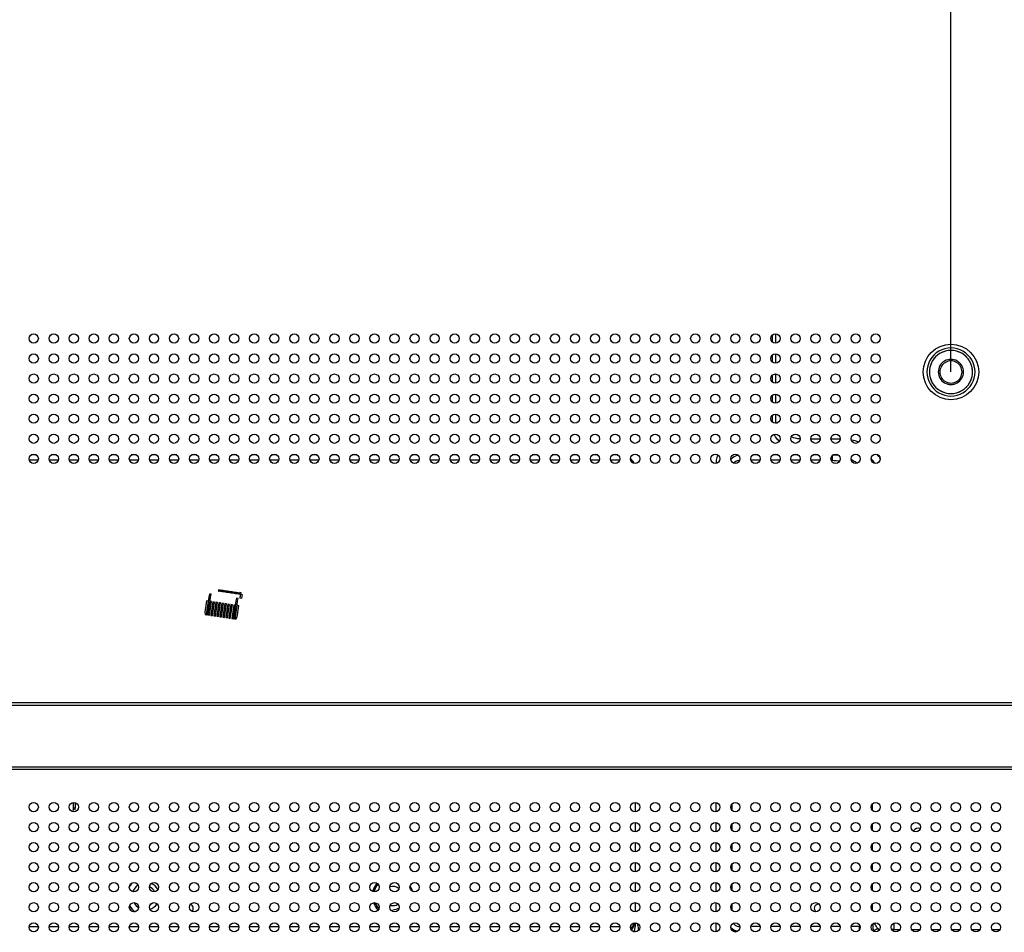
# Model space of a CAD drawing. Units: millimetres. Extents: x 0 to 7560, y 0 to 5346.
# Drawn here: x 6094 to 6414, y 2227 to 2523 of the extents above; entities that cross this region are included whole.
import ezdxf

# ---------------------------------------------------------------- set-up
doc = ezdxf.new("R2010")
doc.units = ezdxf.units.MM
doc.header["$LTSCALE"] = 30.734
doc.header["$PDMODE"] = 3
doc.header["$PDSIZE"] = 2
doc.layers.get('0').update_dxf_attribs({"linetype": 'CONTINUOUS'})
doc.layers.get('Defpoints').update_dxf_attribs({"linetype": 'CONTINUOUS'})
doc.layers.add('PN-LC862', color=7, linetype='CONTINUOUS')
doc.layers.add('寸法', color=7, linetype='CONTINUOUS')
doc.styles.add('BIGFONT', font='ROMANS', dxfattribs={"bigfont": 'BIGFONT'})
doc.dimstyles.new('コピー - abe35', dxfattribs={"dimtxt": 35, "dimasz": 25, "dimexe": 0.5, "dimexo": 0, "dimgap": 1, "dimtad": 0, "dimdec": 4, "dimdsep": 46, "dimtxsty": 'BIGFONT', "dimblk": 'OPEN30', "dimcen": 0, "dimadec": 0, "dimazin": 2, "dimtfac": 1, "dimtdec": 4, "dimtofl": 0, "dimtmove": 0, "dimatfit": 3, "dimldrblk": 'OPEN30', "dimfxl": 1, "dimtvp": 1, "dimtolj": 1, "dimtzin": 0, "dimlwe": -1, "dimarcsym": 0})

# ---------------------------------------------------------------- blocks, each defined once
blk = doc.blocks.new('_Open30')
at = {"color": 0, "linetype": 'ByBlock', "lineweight": -2}
for p, q in [((-1, 0.268), (0, 0)), ((0, 0), (-1, -0.268)), ((0, 0), (-1, 0))]:
    blk.add_line(p, q, dxfattribs=at)
blk = doc.blocks.new('*D13')
at = {"layer": 'Defpoints', "color": 0}
for p in [(6396.27, 3718.92), (5596.27, 2408.3), (6396.27, 2408.3)]:
    blk.add_point(p, dxfattribs=at)
at = {"layer": '寸法', "color": 0}
for p, q in [((5596.27, 2408.3), (5596.27, 3719.42)), ((6396.27, 2408.3), (6396.27, 3719.42))]:
    blk.add_line(p, q, dxfattribs=at)
at = {"layer": '寸法', "color": 0, "lineweight": -2}
blk.add_line((5621.27, 3718.92), (6371.27, 3718.92), dxfattribs=at)
at = {"layer": '寸法', "color": 0, "lineweight": -2, "xscale": 25, "yscale": 25, "zscale": 25, "rotation": 180}
blk.add_blockref('_Open30', (5596.27, 3718.92), dxfattribs=at)
at = {"layer": '寸法', "color": 0, "lineweight": -2, "xscale": 25, "yscale": 25, "zscale": 25}
blk.add_blockref('_Open30', (6396.27, 3718.92), dxfattribs=at)
at = {"layer": '寸法', "color": 0, "lineweight": 15, "insert": (5996.27, 3753.92), "char_height": 35, "attachment_point": 5, "style": 'BIGFONT'}
blk.add_mtext('\\A1;800', dxfattribs=at)
blk = doc.blocks.new('*D15')
at = {"layer": 'Defpoints', "color": 0}
for p in [(5996.27, 3479.85), (5996.27, 2408.3), (6396.27, 2408.3)]:
    blk.add_point(p, dxfattribs=at)
at = {"layer": '寸法', "color": 0}
for p, q in [((5996.27, 2408.3), (5996.27, 3480.35)), ((6396.27, 2408.3), (6396.27, 3480.35))]:
    blk.add_line(p, q, dxfattribs=at)
at = {"layer": '寸法', "color": 0, "lineweight": -2}
blk.add_line((6371.27, 3479.85), (6021.27, 3479.85), dxfattribs=at)
at = {"layer": '寸法', "color": 0, "lineweight": -2, "xscale": 25, "yscale": 25, "zscale": 25, "rotation": 180}
blk.add_blockref('_Open30', (5996.27, 3479.85), dxfattribs=at)
at = {"layer": '寸法', "color": 0, "lineweight": -2, "xscale": 25, "yscale": 25, "zscale": 25}
blk.add_blockref('_Open30', (6396.27, 3479.85), dxfattribs=at)
at = {"layer": '寸法', "color": 0, "lineweight": 15, "insert": (6196.27, 3514.85), "char_height": 35, "attachment_point": 5, "style": 'BIGFONT'}
blk.add_mtext('\\A1;400', dxfattribs=at)

msp = doc.modelspace()

# ---------------------------------------------------------------- linework, layer by layer
at = {"layer": 'PN-LC862', "linetype": 'Continuous'}
for p, q in [((6338.27, 2420.16), (6338.27, 2418.14)), ((6339.39, 2420.65), (6339.39, 2417.65)), ((6338.27, 2413.66), (6338.27, 2411.64)), ((6339.39, 2414.15), (6339.39, 2411.15)), ((6338.27, 2407.16), (6338.27, 2405.14)), ((6339.39, 2407.65), (6339.39, 2404.65)), ((6339.39, 2401.15), (6339.39, 2398.15)), ((6338.27, 2400.66), (6338.27, 2398.64)), ((6339.39, 2394.65), (6339.39, 2391.8)), ((6338.27, 2394.16), (6338.27, 2392.14)), ((6339.39, 2391.8), (6340, 2391.8)), ((6350.87, 2386.57), (6353.87, 2386.57)), ((6357.37, 2386.57), (6360.46, 2386.57)), ((6100.37, 2379.64), (6097.37, 2379.64)), ((6099.73, 2381.37), (6098.01, 2381.37)), ((6106.87, 2379.64), (6103.87, 2379.64)), ((6106.23, 2381.37), (6104.51, 2381.37)), ((6113.37, 2379.64), (6110.37, 2379.64)), ((6112.73, 2381.37), (6111.01, 2381.37)), ((6119.87, 2379.64), (6116.87, 2379.64)), ((6119.23, 2381.37), (6117.51, 2381.37)), ((6126.37, 2379.64), (6123.37, 2379.64)), ((6125.73, 2381.37), (6124.01, 2381.37)), ((6132.87, 2379.64), (6129.87, 2379.64)), ((6132.23, 2381.37), (6130.51, 2381.37)), ((6139.37, 2379.64), (6136.37, 2379.64)), ((6138.73, 2381.37), (6137.01, 2381.37)), ((6145.87, 2379.64), (6142.87, 2379.64)), ((6145.23, 2381.37), (6143.51, 2381.37)), ((6152.37, 2379.64), (6149.37, 2379.64)), ((6151.73, 2381.37), (6150.01, 2381.37)), ((6158.87, 2379.64), (6155.87, 2379.64)), ((6158.23, 2381.37), (6156.51, 2381.37)), ((6165.37, 2379.64), (6162.37, 2379.64)), ((6164.73, 2381.37), (6163.01, 2381.37)), ((6171.87, 2379.64), (6168.87, 2379.64)), ((6171.23, 2381.37), (6169.51, 2381.37)), ((6178.37, 2379.64), (6175.37, 2379.64)), ((6177.73, 2381.37), (6176.01, 2381.37)), ((6184.87, 2379.64), (6181.87, 2379.64)), ((6184.23, 2381.37), (6182.51, 2381.37)), ((6191.37, 2379.64), (6188.37, 2379.64)), ((6190.73, 2381.37), (6189.01, 2381.37)), ((6197.87, 2379.64), (6194.87, 2379.64)), ((6197.23, 2381.37), (6195.51, 2381.37)), ((6204.37, 2379.64), (6201.37, 2379.64)), ((6203.73, 2381.37), (6202.01, 2381.37)), ((6210.87, 2379.64), (6207.87, 2379.64)), ((6210.23, 2381.37), (6208.51, 2381.37)), ((6217.37, 2379.64), (6214.37, 2379.64)), ((6216.73, 2381.37), (6215.01, 2381.37)), ((6223.87, 2379.64), (6220.87, 2379.64)), ((6223.23, 2381.37), (6221.51, 2381.37)), ((6230.37, 2379.64), (6227.37, 2379.64)), ((6229.73, 2381.37), (6228.01, 2381.37)), ((6236.87, 2379.64), (6233.87, 2379.64)), ((6236.23, 2381.37), (6234.51, 2381.37)), ((6243.37, 2379.64), (6240.37, 2379.64)), ((6242.73, 2381.37), (6241.01, 2381.37)), ((6249.87, 2379.64), (6246.87, 2379.64)), ((6249.23, 2381.37), (6247.51, 2381.37)), ((6256.37, 2379.64), (6253.37, 2379.64)), ((6255.73, 2381.37), (6254.01, 2381.37)), ((6262.87, 2379.64), (6259.87, 2379.64)), ((6262.23, 2381.37), (6260.51, 2381.37)), ((6269.37, 2379.64), (6266.37, 2379.64)), ((6268.73, 2381.37), (6267.01, 2381.37)), ((6275.87, 2379.64), (6272.87, 2379.64)), ((6275.23, 2381.37), (6273.51, 2381.37)), ((6282.37, 2379.64), (6279.37, 2379.64)), ((6281.73, 2381.37), (6280.01, 2381.37)), ((6288.87, 2379.64), (6285.87, 2379.64)), ((6288.23, 2381.37), (6286.51, 2381.37)), ((6334.37, 2379.64), (6331.37, 2379.64)), ((6333.73, 2381.37), (6332.01, 2381.37)), ((6340.87, 2379.64), (6337.87, 2379.64)), ((6340.23, 2381.37), (6338.51, 2381.37)), ((6347.37, 2379.64), (6344.37, 2379.64)), ((6346.73, 2381.37), (6345.01, 2381.37)), ((6353.87, 2379.64), (6350.87, 2379.64)), ((6353.23, 2381.37), (6351.51, 2381.37)), ((6357.86, 2379.64), (6357.37, 2379.64)), ((6357.86, 2379.64), (6357.86, 2381.24)), ((6158.8, 2337.6), (6158.74, 2337.21)), ((6158.74, 2337.21), (6158.96, 2337.17)), ((6159.27, 2337.53), (6158.8, 2337.6)), ((6158.96, 2337.17), (6159.02, 2337.57)), ((6159.44, 2337.1), (6158.99, 2337.17)), ((6159.21, 2337.14), (6159.27, 2337.53)), ((6159.76, 2337.46), (6159.29, 2337.53)), ((6159.44, 2337.1), (6159.5, 2337.5)), ((6159.93, 2337.03), (6159.48, 2337.1)), ((6159.7, 2337.06), (6159.76, 2337.46)), ((6160.24, 2337.39), (6159.77, 2337.46)), ((6159.93, 2337.03), (6159.99, 2337.42)), ((6160.42, 2336.96), (6159.97, 2337.02)), ((6160.18, 2336.99), (6160.24, 2337.39)), ((6160.73, 2337.31), (6160.26, 2337.38)), ((6160.42, 2336.96), (6160.48, 2337.35)), ((6160.9, 2336.88), (6160.45, 2336.95)), ((6160.67, 2336.92), (6160.73, 2337.31)), ((6161.21, 2337.24), (6160.74, 2337.31)), ((6160.9, 2336.88), (6160.96, 2337.28)), ((6161.16, 2336.84), (6161.21, 2337.24)), ((6161.7, 2337.17), (6161.23, 2337.24)), ((6161.39, 2336.81), (6161.45, 2337.21)), ((6161.64, 2336.77), (6161.7, 2337.17)), ((6162.19, 2337.09), (6161.72, 2337.17)), ((6161.88, 2336.74), (6161.93, 2337.13)), ((6162.13, 2336.7), (6162.19, 2337.09)), ((6162.67, 2337.02), (6162.2, 2337.09)), ((6162.36, 2336.66), (6162.42, 2337.06)), ((6162.61, 2336.63), (6162.67, 2337.02)), ((6163.16, 2336.95), (6162.69, 2337.02)), ((6162.85, 2336.59), (6162.91, 2336.99)), ((6163.1, 2336.55), (6163.16, 2336.95)), ((6163.65, 2336.88), (6163.18, 2336.95)), ((6163.33, 2336.52), (6163.39, 2336.91)), ((6154.87, 2334.03), (6154.33, 2330.43)), ((6154.84, 2329.55), (6155.5, 2333.94)), ((6155.5, 2333.94), (6154.87, 2334.03)), ((6155.57, 2334.34), (6154.88, 2329.64)), ((6155.99, 2333.87), (6155.33, 2329.47)), ((6155.37, 2329.57), (6156.06, 2334.22)), ((6155.69, 2335.39), (6155.57, 2334.34)), ((6155.82, 2336.26), (6155.69, 2335.39)), ((6156.41, 2336.17), (6155.82, 2336.26)), ((6155.82, 2329.4), (6156.47, 2333.79)), ((6155.84, 2334.05), (6155.9, 2334.04)), ((6156.2, 2336.32), (6155.88, 2334.29)), ((6155.9, 2334.04), (6156.2, 2336.32)), ((6156.47, 2333.79), (6155.99, 2333.87)), ((6156.06, 2334.22), (6156.24, 2335.27)), ((6156.24, 2335.27), (6156.41, 2336.17)), ((6156.96, 2333.72), (6156.3, 2329.33)), ((6157.44, 2333.65), (6156.96, 2333.72)), ((6161.39, 2336.81), (6160.94, 2336.88)), ((6161.88, 2336.74), (6161.42, 2336.8)), ((6162.36, 2336.66), (6161.91, 2336.73)), ((6162.85, 2336.59), (6162.4, 2336.66)), ((6163.33, 2336.52), (6162.88, 2336.59)), ((6163.82, 2336.45), (6163.37, 2336.51)), ((6163.59, 2336.48), (6163.65, 2336.88)), ((6164.13, 2336.8), (6163.66, 2336.87)), ((6163.82, 2336.45), (6163.88, 2336.84)), ((6164.31, 2336.37), (6163.86, 2336.44)), ((6164.07, 2336.41), (6164.13, 2336.8)), ((6164.62, 2336.73), (6164.15, 2336.8)), ((6164.31, 2336.37), (6164.37, 2336.77)), ((6164.44, 2334.08), (6164.32, 2333.04)), ((6164.79, 2336.3), (6164.34, 2336.37)), ((6164.57, 2334.95), (6164.44, 2334.08)), ((6164.56, 2336.34), (6164.62, 2336.73)), ((6165.16, 2334.86), (6164.57, 2334.95)), ((6165.1, 2336.66), (6164.63, 2336.73)), ((6164.79, 2336.3), (6164.85, 2336.7)), ((6164.82, 2332.91), (6164.99, 2333.97)), ((6165.28, 2336.23), (6164.83, 2336.3)), ((6164.99, 2333.97), (6165.16, 2334.86)), ((6165.04, 2336.26), (6165.1, 2336.66)), ((6165.59, 2336.59), (6165.12, 2336.66)), ((6165.28, 2336.23), (6165.34, 2336.62)), ((6165.76, 2336.16), (6165.31, 2336.22)), ((6165.53, 2336.19), (6165.59, 2336.59)), ((6166.22, 2336.49), (6165.61, 2336.58)), ((6165.91, 2336.24), (6165.71, 2334.9)), ((6166.29, 2334.81), (6165.71, 2334.9)), ((6166.15, 2336.65), (6165.73, 2336.72)), ((6165.76, 2336.16), (6165.82, 2336.55)), ((6165.76, 2334.89), (6165.96, 2336.23)), ((6165.91, 2336.24), (6166.49, 2336.15)), ((6166.49, 2336.15), (6166.29, 2334.81)), ((6156.79, 2329.26), (6157.44, 2333.65)), ((6157.93, 2333.58), (6157.27, 2329.18)), ((6157.76, 2329.11), (6158.42, 2333.5)), ((6158.42, 2333.5), (6157.93, 2333.58)), ((6158.9, 2333.43), (6158.25, 2329.04)), ((6158.73, 2328.97), (6159.39, 2333.36)), ((6159.39, 2333.36), (6158.9, 2333.43)), ((6159.88, 2333.28), (6159.22, 2328.89)), ((6159.71, 2328.82), (6160.36, 2333.21)), ((6160.36, 2333.21), (6159.88, 2333.28)), ((6160.85, 2333.14), (6160.19, 2328.75)), ((6160.68, 2328.68), (6161.33, 2333.07)), ((6161.33, 2333.07), (6160.85, 2333.14)), ((6161.82, 2332.99), (6161.16, 2328.6)), ((6161.65, 2328.53), (6162.31, 2332.92)), ((6162.31, 2332.92), (6161.82, 2332.99)), ((6162.79, 2332.85), (6162.14, 2328.46)), ((6162.62, 2328.38), (6163.28, 2332.78)), ((6163.28, 2332.78), (6162.79, 2332.85)), ((6163.76, 2332.7), (6163.11, 2328.31)), ((6163.59, 2328.24), (6164.25, 2332.63)), ((6164.32, 2333.04), (6163.63, 2328.33)), ((6164.25, 2332.63), (6163.76, 2332.7)), ((6164.74, 2332.56), (6164.08, 2328.17)), ((6164.12, 2328.26), (6164.82, 2332.91)), ((6165.37, 2332.46), (6164.74, 2332.56)), ((6164.83, 2328.86), (6165.37, 2332.46)), ((6154.33, 2330.43), (6154.48, 2329.6)), ((6154.48, 2329.6), (6154.84, 2329.55)), ((6154.88, 2329.64), (6155.37, 2329.57)), ((6155.33, 2329.47), (6155.82, 2329.4)), ((6156.3, 2329.33), (6156.79, 2329.26)), ((6157.27, 2329.18), (6157.76, 2329.11)), ((6158.25, 2329.04), (6158.73, 2328.97)), ((6159.22, 2328.89), (6159.71, 2328.82)), ((6160.19, 2328.75), (6160.68, 2328.68)), ((6161.16, 2328.6), (6161.65, 2328.53)), ((6162.14, 2328.46), (6162.62, 2328.38)), ((6163.11, 2328.31), (6163.59, 2328.24)), ((6163.63, 2328.33), (6164.12, 2328.26)), ((6164.08, 2328.17), (6164.44, 2328.11)), ((6164.44, 2328.11), (6164.83, 2328.86)), ((6661.04, 2300.15), (5918.7, 2300.15)), ((6660.18, 2301.02), (5919.57, 2301.02)), ((6681.04, 2280.15), (5898.7, 2280.15)), ((6681.91, 2279.29), (5897.84, 2279.29)), ((6111.77, 2266.8), (6111.77, 2268.64)), ((6111.77, 2266.8), (6111.78, 2268.64)), ((6112.27, 2266.8), (6111.77, 2266.8)), ((6112.27, 2268.59), (6112.27, 2266.8)), ((6293.96, 2265.66), (6293.96, 2268.64)), ((6320.12, 2265.67), (6320.12, 2268.63)), ((6325.31, 2266.1), (6325.31, 2268.2)), ((6370.85, 2266.06), (6370.85, 2268.24)), ((6293.96, 2259.16), (6293.96, 2262.14)), ((6320.12, 2259.17), (6320.12, 2262.13)), ((6325.31, 2259.6), (6325.31, 2261.7)), ((6370.85, 2259.56), (6370.85, 2261.74)), ((6293.96, 2252.66), (6293.96, 2255.64)), ((6320.12, 2252.67), (6320.12, 2255.63)), ((6325.31, 2253.1), (6325.31, 2255.2)), ((6370.85, 2253.06), (6370.85, 2255.24)), ((6293.96, 2246.16), (6293.96, 2249.14)), ((6320.12, 2246.17), (6320.12, 2249.13)), ((6325.31, 2246.6), (6325.31, 2248.7)), ((6370.85, 2246.56), (6370.85, 2248.74)), ((6293.96, 2239.66), (6293.96, 2242.64)), ((6320.12, 2239.67), (6320.12, 2242.63)), ((6325.31, 2240.1), (6325.31, 2242.2)), ((6370.85, 2240.06), (6370.85, 2242.24)), ((6293.96, 2233.16), (6293.96, 2236.14)), ((6320.12, 2233.17), (6320.12, 2236.13)), ((6325.31, 2233.6), (6325.31, 2235.7)), ((6370.85, 2233.56), (6370.85, 2235.74)), ((6320.12, 2226.67), (6320.12, 2229.63)), ((6377.78, 2229.52), (6377.78, 2227.43)), ((6097.37, 2228.36), (6100.37, 2228.36)), ((6103.87, 2228.36), (6106.87, 2228.36)), ((6110.37, 2228.36), (6113.37, 2228.36)), ((6116.87, 2228.36), (6119.87, 2228.36)), ((6123.37, 2228.36), (6126.37, 2228.36)), ((6129.87, 2228.36), (6132.87, 2228.36)), ((6136.37, 2228.36), (6139.37, 2228.36)), ((6142.87, 2228.36), (6145.87, 2228.36)), ((6149.37, 2228.36), (6152.37, 2228.36)), ((6155.87, 2228.36), (6158.87, 2228.36)), ((6162.37, 2228.36), (6165.37, 2228.36)), ((6168.87, 2228.36), (6171.87, 2228.36)), ((6175.37, 2228.36), (6178.37, 2228.36)), ((6181.87, 2228.36), (6184.87, 2228.36)), ((6188.37, 2228.36), (6191.37, 2228.36)), ((6194.87, 2228.36), (6197.87, 2228.36)), ((6201.37, 2228.36), (6204.37, 2228.36)), ((6207.87, 2228.36), (6210.87, 2228.36)), ((6214.37, 2228.36), (6217.37, 2228.36)), ((6220.87, 2228.36), (6223.87, 2228.36)), ((6227.37, 2228.36), (6230.37, 2228.36)), ((6233.87, 2228.36), (6236.87, 2228.36)), ((6240.37, 2228.36), (6243.37, 2228.36)), ((6246.87, 2228.36), (6249.87, 2228.36)), ((6253.37, 2228.36), (6256.37, 2228.36)), ((6259.87, 2228.36), (6262.87, 2228.36)), ((6266.37, 2228.36), (6269.37, 2228.36)), ((6272.87, 2228.36), (6275.87, 2228.36)), ((6279.37, 2228.36), (6282.37, 2228.36)), ((6285.87, 2228.36), (6288.87, 2228.36)), ((6334.37, 2228.36), (6331.37, 2228.36)), ((6340.87, 2228.36), (6337.87, 2228.36)), ((6347.37, 2228.36), (6344.37, 2228.36)), ((6353.87, 2228.36), (6350.87, 2228.36)), ((6360.37, 2228.36), (6357.37, 2228.36)), ((6366.52, 2228.36), (6363.87, 2228.36)), ((6366.52, 2228.36), (6366.52, 2227.07)), ((6372.52, 2227.75), (6371.19, 2226.92)), ((6377.38, 2227.03), (6377.78, 2227.43)), ((6377.78, 2227.43), (6379.87, 2227.43)), ((6383.37, 2227.43), (6386.37, 2227.43)), ((6389.87, 2227.43), (6392.87, 2227.43)), ((6396.37, 2227.43), (6399.37, 2227.43)), ((6402.87, 2227.43), (6405.87, 2227.43)), ((6409.37, 2227.43), (6412.37, 2227.43))]:
    msp.add_line(p, q, dxfattribs=at)
for centre, radius in [((6098.87, 2419.15), 1.5), ((6105.37, 2419.15), 1.5), ((6111.87, 2419.15), 1.5), ((6118.37, 2419.15), 1.5), ((6124.87, 2419.15), 1.5), ((6131.37, 2419.15), 1.5), ((6137.87, 2419.15), 1.5), ((6144.37, 2419.15), 1.5), ((6150.87, 2419.15), 1.5), ((6157.37, 2419.15), 1.5), ((6163.87, 2419.15), 1.5), ((6170.37, 2419.15), 1.5), ((6176.87, 2419.15), 1.5), ((6183.37, 2419.15), 1.5), ((6189.87, 2419.15), 1.5), ((6196.37, 2419.15), 1.5), ((6202.87, 2419.15), 1.5), ((6209.37, 2419.15), 1.5), ((6215.87, 2419.15), 1.5), ((6222.37, 2419.15), 1.5), ((6228.87, 2419.15), 1.5), ((6235.37, 2419.15), 1.5), ((6241.87, 2419.15), 1.5), ((6248.37, 2419.15), 1.5), ((6254.87, 2419.15), 1.5), ((6261.37, 2419.15), 1.5), ((6267.87, 2419.15), 1.5), ((6274.37, 2419.15), 1.5), ((6280.87, 2419.15), 1.5), ((6287.37, 2419.15), 1.5), ((6293.87, 2419.15), 1.5), ((6300.37, 2419.15), 1.5), ((6306.87, 2419.15), 1.5), ((6313.37, 2419.15), 1.5), ((6319.87, 2419.15), 1.5), ((6326.37, 2419.15), 1.5), ((6332.87, 2419.15), 1.5), ((6339.37, 2419.15), 1.5), ((6345.87, 2419.15), 1.5), ((6352.37, 2419.15), 1.5), ((6358.87, 2419.15), 1.5), ((6365.37, 2419.15), 1.5), ((6371.87, 2419.15), 1.5), ((6396.27, 2408.3), 9), ((6098.87, 2412.65), 1.5), ((6105.37, 2412.65), 1.5), ((6111.87, 2412.65), 1.5), ((6118.37, 2412.65), 1.5), ((6124.87, 2412.65), 1.5), ((6131.37, 2412.65), 1.5), ((6137.87, 2412.65), 1.5), ((6144.37, 2412.65), 1.5), ((6150.87, 2412.65), 1.5), ((6157.37, 2412.65), 1.5), ((6163.87, 2412.65), 1.5), ((6170.37, 2412.65), 1.5), ((6176.87, 2412.65), 1.5), ((6183.37, 2412.65), 1.5), ((6189.87, 2412.65), 1.5), ((6196.37, 2412.65), 1.5), ((6202.87, 2412.65), 1.5), ((6209.37, 2412.65), 1.5), ((6215.87, 2412.65), 1.5), ((6222.37, 2412.65), 1.5), ((6228.87, 2412.65), 1.5), ((6235.37, 2412.65), 1.5), ((6241.87, 2412.65), 1.5), ((6248.37, 2412.65), 1.5), ((6254.87, 2412.65), 1.5), ((6261.37, 2412.65), 1.5), ((6267.87, 2412.65), 1.5), ((6274.37, 2412.65), 1.5), ((6280.87, 2412.65), 1.5), ((6287.37, 2412.65), 1.5), ((6293.87, 2412.65), 1.5), ((6300.37, 2412.65), 1.5), ((6306.87, 2412.65), 1.5), ((6313.37, 2412.65), 1.5), ((6319.87, 2412.65), 1.5), ((6326.37, 2412.65), 1.5), ((6332.87, 2412.65), 1.5), ((6339.37, 2412.65), 1.5), ((6345.87, 2412.65), 1.5), ((6352.37, 2412.65), 1.5), ((6358.87, 2412.65), 1.5), ((6365.37, 2412.65), 1.5), ((6371.87, 2412.65), 1.5), ((6098.87, 2406.15), 1.5), ((6105.37, 2406.15), 1.5), ((6111.87, 2406.15), 1.5), ((6118.37, 2406.15), 1.5), ((6124.87, 2406.15), 1.5), ((6131.37, 2406.15), 1.5), ((6137.87, 2406.15), 1.5), ((6144.37, 2406.15), 1.5), ((6150.87, 2406.15), 1.5), ((6157.37, 2406.15), 1.5), ((6163.87, 2406.15), 1.5), ((6170.37, 2406.15), 1.5), ((6176.87, 2406.15), 1.5), ((6183.37, 2406.15), 1.5), ((6189.87, 2406.15), 1.5), ((6196.37, 2406.15), 1.5), ((6202.87, 2406.15), 1.5), ((6209.37, 2406.15), 1.5), ((6215.87, 2406.15), 1.5), ((6222.37, 2406.15), 1.5), ((6228.87, 2406.15), 1.5), ((6235.37, 2406.15), 1.5), ((6241.87, 2406.15), 1.5), ((6248.37, 2406.15), 1.5), ((6254.87, 2406.15), 1.5), ((6261.37, 2406.15), 1.5), ((6267.87, 2406.15), 1.5), ((6274.37, 2406.15), 1.5), ((6280.87, 2406.15), 1.5), ((6287.37, 2406.15), 1.5), ((6293.87, 2406.15), 1.5), ((6300.37, 2406.15), 1.5), ((6306.87, 2406.15), 1.5), ((6313.37, 2406.15), 1.5), ((6319.87, 2406.15), 1.5), ((6326.37, 2406.15), 1.5), ((6332.87, 2406.15), 1.5), ((6339.37, 2406.15), 1.5), ((6345.87, 2406.15), 1.5), ((6352.37, 2406.15), 1.5), ((6358.87, 2406.15), 1.5), ((6365.37, 2406.15), 1.5), ((6371.87, 2406.15), 1.5), ((6098.87, 2399.65), 1.5), ((6105.37, 2399.65), 1.5), ((6111.87, 2399.65), 1.5), ((6118.37, 2399.65), 1.5), ((6124.87, 2399.65), 1.5), ((6131.37, 2399.65), 1.5), ((6137.87, 2399.65), 1.5), ((6144.37, 2399.65), 1.5), ((6150.87, 2399.65), 1.5), ((6157.37, 2399.65), 1.5), ((6163.87, 2399.65), 1.5), ((6170.37, 2399.65), 1.5), ((6176.87, 2399.65), 1.5), ((6183.37, 2399.65), 1.5), ((6189.87, 2399.65), 1.5), ((6196.37, 2399.65), 1.5), ((6202.87, 2399.65), 1.5), ((6209.37, 2399.65), 1.5), ((6215.87, 2399.65), 1.5), ((6222.37, 2399.65), 1.5), ((6228.87, 2399.65), 1.5), ((6235.37, 2399.65), 1.5), ((6241.87, 2399.65), 1.5), ((6248.37, 2399.65), 1.5), ((6254.87, 2399.65), 1.5), ((6261.37, 2399.65), 1.5), ((6267.87, 2399.65), 1.5), ((6274.37, 2399.65), 1.5), ((6280.87, 2399.65), 1.5), ((6287.37, 2399.65), 1.5), ((6293.87, 2399.65), 1.5), ((6300.37, 2399.65), 1.5), ((6306.87, 2399.65), 1.5), ((6313.37, 2399.65), 1.5), ((6319.87, 2399.65), 1.5), ((6326.37, 2399.65), 1.5), ((6332.87, 2399.65), 1.5), ((6339.37, 2399.65), 1.5), ((6345.87, 2399.65), 1.5), ((6352.37, 2399.65), 1.5), ((6358.87, 2399.65), 1.5), ((6365.37, 2399.65), 1.5), ((6371.87, 2399.65), 1.5), ((6098.87, 2393.15), 1.5), ((6105.37, 2393.15), 1.5), ((6111.87, 2393.15), 1.5), ((6118.37, 2393.15), 1.5), ((6124.87, 2393.15), 1.5), ((6131.37, 2393.15), 1.5), ((6137.87, 2393.15), 1.5), ((6144.37, 2393.15), 1.5), ((6150.87, 2393.15), 1.5), ((6157.37, 2393.15), 1.5), ((6163.87, 2393.15), 1.5), ((6170.37, 2393.15), 1.5), ((6176.87, 2393.15), 1.5), ((6183.37, 2393.15), 1.5), ((6189.87, 2393.15), 1.5), ((6196.37, 2393.15), 1.5), ((6202.87, 2393.15), 1.5), ((6209.37, 2393.15), 1.5), ((6215.87, 2393.15), 1.5), ((6222.37, 2393.15), 1.5), ((6228.87, 2393.15), 1.5), ((6235.37, 2393.15), 1.5), ((6241.87, 2393.15), 1.5), ((6248.37, 2393.15), 1.5), ((6254.87, 2393.15), 1.5), ((6261.37, 2393.15), 1.5), ((6267.87, 2393.15), 1.5), ((6274.37, 2393.15), 1.5), ((6280.87, 2393.15), 1.5), ((6287.37, 2393.15), 1.5), ((6293.87, 2393.15), 1.5), ((6300.37, 2393.15), 1.5), ((6306.87, 2393.15), 1.5), ((6313.37, 2393.15), 1.5), ((6319.87, 2393.15), 1.5), ((6326.37, 2393.15), 1.5), ((6332.87, 2393.15), 1.5), ((6339.37, 2393.15), 1.5), ((6345.87, 2393.15), 1.5), ((6352.37, 2393.15), 1.5), ((6358.87, 2393.15), 1.5), ((6365.37, 2393.15), 1.5), ((6371.87, 2393.15), 1.5), ((6098.87, 2386.65), 1.5), ((6105.37, 2386.65), 1.5), ((6111.87, 2386.65), 1.5), ((6118.37, 2386.65), 1.5), ((6124.87, 2386.65), 1.5), ((6131.37, 2386.65), 1.5), ((6137.87, 2386.65), 1.5), ((6144.37, 2386.65), 1.5), ((6150.87, 2386.65), 1.5), ((6157.37, 2386.65), 1.5), ((6163.87, 2386.65), 1.5), ((6170.37, 2386.65), 1.5), ((6176.87, 2386.65), 1.5), ((6183.37, 2386.65), 1.5), ((6189.87, 2386.65), 1.5), ((6196.37, 2386.65), 1.5), ((6202.87, 2386.65), 1.5), ((6209.37, 2386.65), 1.5), ((6215.87, 2386.65), 1.5), ((6222.37, 2386.65), 1.5), ((6228.87, 2386.65), 1.5), ((6235.37, 2386.65), 1.5), ((6241.87, 2386.65), 1.5), ((6248.37, 2386.65), 1.5), ((6254.87, 2386.65), 1.5), ((6261.37, 2386.65), 1.5), ((6267.87, 2386.65), 1.5), ((6274.37, 2386.65), 1.5), ((6280.87, 2386.65), 1.5), ((6287.37, 2386.65), 1.5), ((6293.87, 2386.65), 1.5), ((6300.37, 2386.65), 1.5), ((6306.87, 2386.65), 1.5), ((6313.37, 2386.65), 1.5), ((6319.87, 2386.65), 1.5), ((6326.37, 2386.65), 1.5), ((6332.87, 2386.65), 1.5), ((6339.37, 2386.65), 1.5), ((6345.87, 2386.65), 1.5), ((6352.37, 2386.65), 1.5), ((6358.87, 2386.65), 1.5), ((6365.37, 2386.65), 1.5), ((6371.87, 2386.65), 1.5), ((6098.87, 2380.15), 1.5), ((6105.37, 2380.15), 1.5), ((6111.87, 2380.15), 1.5), ((6118.37, 2380.15), 1.5), ((6124.87, 2380.15), 1.5), ((6131.37, 2380.15), 1.5), ((6137.87, 2380.15), 1.5), ((6144.37, 2380.15), 1.5), ((6150.87, 2380.15), 1.5), ((6157.37, 2380.15), 1.5), ((6163.87, 2380.15), 1.5), ((6170.37, 2380.15), 1.5), ((6176.87, 2380.15), 1.5), ((6183.37, 2380.15), 1.5), ((6189.87, 2380.15), 1.5), ((6196.37, 2380.15), 1.5), ((6202.87, 2380.15), 1.5), ((6209.37, 2380.15), 1.5), ((6215.87, 2380.15), 1.5), ((6222.37, 2380.15), 1.5), ((6228.87, 2380.15), 1.5), ((6235.37, 2380.15), 1.5), ((6241.87, 2380.15), 1.5), ((6248.37, 2380.15), 1.5), ((6254.87, 2380.15), 1.5), ((6261.37, 2380.15), 1.5), ((6267.87, 2380.15), 1.5), ((6274.37, 2380.15), 1.5), ((6280.87, 2380.15), 1.5), ((6287.37, 2380.15), 1.5), ((6293.87, 2380.15), 1.5), ((6300.37, 2380.15), 1.5), ((6306.87, 2380.15), 1.5), ((6313.37, 2380.15), 1.5), ((6319.87, 2380.15), 1.5), ((6326.37, 2380.15), 1.5), ((6332.87, 2380.15), 1.5), ((6339.37, 2380.15), 1.5), ((6345.87, 2380.15), 1.5), ((6352.37, 2380.15), 1.5), ((6358.87, 2380.15), 1.5), ((6365.37, 2380.15), 1.5), ((6371.87, 2380.15), 1.5), ((6098.87, 2267.15), 1.5), ((6105.37, 2267.15), 1.5), ((6111.87, 2267.15), 1.5), ((6118.37, 2267.15), 1.5), ((6124.87, 2267.15), 1.5), ((6131.37, 2267.15), 1.5), ((6137.87, 2267.15), 1.5), ((6144.37, 2267.15), 1.5), ((6150.87, 2267.15), 1.5), ((6157.37, 2267.15), 1.5), ((6163.87, 2267.15), 1.5), ((6170.37, 2267.15), 1.5), ((6176.87, 2267.15), 1.5), ((6183.37, 2267.15), 1.5), ((6189.87, 2267.15), 1.5), ((6196.37, 2267.15), 1.5), ((6202.87, 2267.15), 1.5), ((6209.37, 2267.15), 1.5), ((6215.87, 2267.15), 1.5), ((6222.37, 2267.15), 1.5), ((6228.87, 2267.15), 1.5), ((6235.37, 2267.15), 1.5), ((6241.87, 2267.15), 1.5), ((6248.37, 2267.15), 1.5), ((6254.87, 2267.15), 1.5), ((6261.37, 2267.15), 1.5), ((6267.87, 2267.15), 1.5), ((6274.37, 2267.15), 1.5), ((6280.87, 2267.15), 1.5), ((6287.37, 2267.15), 1.5), ((6293.87, 2267.15), 1.5), ((6300.37, 2267.15), 1.5), ((6306.87, 2267.15), 1.5), ((6313.37, 2267.15), 1.5), ((6319.87, 2267.15), 1.5), ((6326.37, 2267.15), 1.5), ((6332.87, 2267.15), 1.5), ((6339.37, 2267.15), 1.5), ((6345.87, 2267.15), 1.5), ((6352.37, 2267.15), 1.5), ((6358.87, 2267.15), 1.5), ((6365.37, 2267.15), 1.5), ((6371.87, 2267.15), 1.5), ((6378.37, 2267.15), 1.5), ((6384.87, 2267.15), 1.5), ((6391.37, 2267.15), 1.5), ((6397.87, 2267.15), 1.5), ((6404.37, 2267.15), 1.5), ((6410.87, 2267.15), 1.5), ((6098.87, 2260.65), 1.5), ((6105.37, 2260.65), 1.5), ((6111.87, 2260.65), 1.5), ((6118.37, 2260.65), 1.5), ((6124.87, 2260.65), 1.5), ((6131.37, 2260.65), 1.5), ((6137.87, 2260.65), 1.5), ((6144.37, 2260.65), 1.5), ((6150.87, 2260.65), 1.5), ((6157.37, 2260.65), 1.5), ((6163.87, 2260.65), 1.5), ((6170.37, 2260.65), 1.5), ((6176.87, 2260.65), 1.5), ((6183.37, 2260.65), 1.5), ((6189.87, 2260.65), 1.5), ((6196.37, 2260.65), 1.5), ((6202.87, 2260.65), 1.5), ((6209.37, 2260.65), 1.5), ((6215.87, 2260.65), 1.5), ((6222.37, 2260.65), 1.5), ((6228.87, 2260.65), 1.5), ((6235.37, 2260.65), 1.5), ((6241.87, 2260.65), 1.5), ((6248.37, 2260.65), 1.5), ((6254.87, 2260.65), 1.5), ((6261.37, 2260.65), 1.5), ((6267.87, 2260.65), 1.5), ((6274.37, 2260.65), 1.5), ((6280.87, 2260.65), 1.5), ((6287.37, 2260.65), 1.5), ((6293.87, 2260.65), 1.5), ((6300.37, 2260.65), 1.5), ((6306.87, 2260.65), 1.5), ((6313.37, 2260.65), 1.5), ((6319.87, 2260.65), 1.5), ((6326.37, 2260.65), 1.5), ((6332.87, 2260.65), 1.5), ((6339.37, 2260.65), 1.5), ((6345.87, 2260.65), 1.5), ((6352.37, 2260.65), 1.5), ((6358.87, 2260.65), 1.5), ((6365.37, 2260.65), 1.5), ((6371.87, 2260.65), 1.5), ((6378.37, 2260.65), 1.5), ((6384.87, 2260.65), 1.5), ((6391.37, 2260.65), 1.5), ((6397.87, 2260.65), 1.5), ((6404.37, 2260.65), 1.5), ((6410.87, 2260.65), 1.5), ((6098.87, 2254.15), 1.5), ((6105.37, 2254.15), 1.5), ((6111.87, 2254.15), 1.5), ((6118.37, 2254.15), 1.5), ((6124.87, 2254.15), 1.5), ((6131.37, 2254.15), 1.5), ((6137.87, 2254.15), 1.5), ((6144.37, 2254.15), 1.5), ((6150.87, 2254.15), 1.5), ((6157.37, 2254.15), 1.5), ((6163.87, 2254.15), 1.5), ((6170.37, 2254.15), 1.5), ((6176.87, 2254.15), 1.5), ((6183.37, 2254.15), 1.5), ((6189.87, 2254.15), 1.5), ((6196.37, 2254.15), 1.5), ((6202.87, 2254.15), 1.5), ((6209.37, 2254.15), 1.5), ((6215.87, 2254.15), 1.5), ((6222.37, 2254.15), 1.5), ((6228.87, 2254.15), 1.5), ((6235.37, 2254.15), 1.5), ((6241.87, 2254.15), 1.5), ((6248.37, 2254.15), 1.5), ((6254.87, 2254.15), 1.5), ((6261.37, 2254.15), 1.5), ((6267.87, 2254.15), 1.5), ((6274.37, 2254.15), 1.5), ((6280.87, 2254.15), 1.5), ((6287.37, 2254.15), 1.5), ((6293.87, 2254.15), 1.5), ((6300.37, 2254.15), 1.5), ((6306.87, 2254.15), 1.5), ((6313.37, 2254.15), 1.5), ((6319.87, 2254.15), 1.5), ((6326.37, 2254.15), 1.5), ((6332.87, 2254.15), 1.5), ((6339.37, 2254.15), 1.5), ((6345.87, 2254.15), 1.5), ((6352.37, 2254.15), 1.5), ((6358.87, 2254.15), 1.5), ((6365.37, 2254.15), 1.5), ((6371.87, 2254.15), 1.5), ((6378.37, 2254.15), 1.5), ((6384.87, 2254.15), 1.5), ((6391.37, 2254.15), 1.5), ((6397.87, 2254.15), 1.5), ((6404.37, 2254.15), 1.5), ((6410.87, 2254.15), 1.5), ((6098.87, 2247.65), 1.5), ((6105.37, 2247.65), 1.5), ((6111.87, 2247.65), 1.5), ((6118.37, 2247.65), 1.5), ((6124.87, 2247.65), 1.5), ((6131.37, 2247.65), 1.5), ((6137.87, 2247.65), 1.5), ((6144.37, 2247.65), 1.5), ((6150.87, 2247.65), 1.5), ((6157.37, 2247.65), 1.5), ((6163.87, 2247.65), 1.5), ((6170.37, 2247.65), 1.5), ((6176.87, 2247.65), 1.5), ((6183.37, 2247.65), 1.5), ((6189.87, 2247.65), 1.5), ((6196.37, 2247.65), 1.5), ((6202.87, 2247.65), 1.5), ((6209.37, 2247.65), 1.5), ((6215.87, 2247.65), 1.5), ((6222.37, 2247.65), 1.5), ((6228.87, 2247.65), 1.5), ((6235.37, 2247.65), 1.5), ((6241.87, 2247.65), 1.5), ((6248.37, 2247.65), 1.5), ((6254.87, 2247.65), 1.5), ((6261.37, 2247.65), 1.5), ((6267.87, 2247.65), 1.5), ((6274.37, 2247.65), 1.5), ((6280.87, 2247.65), 1.5), ((6287.37, 2247.65), 1.5), ((6293.87, 2247.65), 1.5), ((6300.37, 2247.65), 1.5), ((6306.87, 2247.65), 1.5), ((6313.37, 2247.65), 1.5), ((6319.87, 2247.65), 1.5), ((6326.37, 2247.65), 1.5), ((6332.87, 2247.65), 1.5), ((6339.37, 2247.65), 1.5), ((6345.87, 2247.65), 1.5), ((6352.37, 2247.65), 1.5), ((6358.87, 2247.65), 1.5), ((6365.37, 2247.65), 1.5), ((6371.87, 2247.65), 1.5), ((6378.37, 2247.65), 1.5), ((6384.87, 2247.65), 1.5), ((6391.37, 2247.65), 1.5), ((6397.87, 2247.65), 1.5), ((6404.37, 2247.65), 1.5), ((6410.87, 2247.65), 1.5), ((6098.87, 2241.15), 1.5), ((6105.37, 2241.15), 1.5), ((6111.87, 2241.15), 1.5), ((6118.37, 2241.15), 1.5), ((6124.87, 2241.15), 1.5), ((6131.37, 2241.15), 1.5), ((6137.87, 2241.15), 1.5), ((6144.37, 2241.15), 1.5), ((6150.87, 2241.15), 1.5), ((6157.37, 2241.15), 1.5), ((6163.87, 2241.15), 1.5), ((6170.37, 2241.15), 1.5), ((6176.87, 2241.15), 1.5), ((6183.37, 2241.15), 1.5), ((6189.87, 2241.15), 1.5), ((6196.37, 2241.15), 1.5), ((6202.87, 2241.15), 1.5), ((6209.37, 2241.15), 1.5), ((6215.87, 2241.15), 1.5), ((6222.37, 2241.15), 1.5), ((6228.87, 2241.15), 1.5), ((6235.37, 2241.15), 1.5), ((6241.87, 2241.15), 1.5), ((6248.37, 2241.15), 1.5), ((6254.87, 2241.15), 1.5), ((6261.37, 2241.15), 1.5), ((6267.87, 2241.15), 1.5), ((6274.37, 2241.15), 1.5), ((6280.87, 2241.15), 1.5), ((6287.37, 2241.15), 1.5), ((6293.87, 2241.15), 1.5), ((6300.37, 2241.15), 1.5), ((6306.87, 2241.15), 1.5), ((6313.37, 2241.15), 1.5), ((6319.87, 2241.15), 1.5), ((6326.37, 2241.15), 1.5), ((6332.87, 2241.15), 1.5), ((6339.37, 2241.15), 1.5), ((6345.87, 2241.15), 1.5), ((6352.37, 2241.15), 1.5), ((6358.87, 2241.15), 1.5), ((6365.37, 2241.15), 1.5), ((6371.87, 2241.15), 1.5), ((6378.37, 2241.15), 1.5), ((6384.87, 2241.15), 1.5), ((6391.37, 2241.15), 1.5), ((6397.87, 2241.15), 1.5), ((6404.37, 2241.15), 1.5), ((6410.87, 2241.15), 1.5), ((6098.87, 2234.65), 1.5), ((6105.37, 2234.65), 1.5), ((6111.87, 2234.65), 1.5), ((6118.37, 2234.65), 1.5), ((6124.87, 2234.65), 1.5), ((6131.37, 2234.65), 1.5), ((6137.87, 2234.65), 1.5), ((6144.37, 2234.65), 1.5), ((6150.87, 2234.65), 1.5), ((6157.37, 2234.65), 1.5), ((6163.87, 2234.65), 1.5), ((6170.37, 2234.65), 1.5), ((6176.87, 2234.65), 1.5), ((6183.37, 2234.65), 1.5), ((6189.87, 2234.65), 1.5), ((6196.37, 2234.65), 1.5), ((6202.87, 2234.65), 1.5), ((6209.37, 2234.65), 1.5), ((6215.87, 2234.65), 1.5), ((6222.37, 2234.65), 1.5), ((6228.87, 2234.65), 1.5), ((6235.37, 2234.65), 1.5), ((6241.87, 2234.65), 1.5), ((6248.37, 2234.65), 1.5), ((6254.87, 2234.65), 1.5), ((6261.37, 2234.65), 1.5), ((6267.87, 2234.65), 1.5), ((6274.37, 2234.65), 1.5), ((6280.87, 2234.65), 1.5), ((6287.37, 2234.65), 1.5), ((6293.87, 2234.65), 1.5), ((6300.37, 2234.65), 1.5), ((6306.87, 2234.65), 1.5), ((6313.37, 2234.65), 1.5), ((6319.87, 2234.65), 1.5), ((6326.37, 2234.65), 1.5), ((6332.87, 2234.65), 1.5), ((6339.37, 2234.65), 1.5), ((6345.87, 2234.65), 1.5), ((6352.37, 2234.65), 1.5), ((6358.87, 2234.65), 1.5), ((6365.37, 2234.65), 1.5), ((6371.87, 2234.65), 1.5), ((6378.37, 2234.65), 1.5), ((6384.87, 2234.65), 1.5), ((6391.37, 2234.65), 1.5), ((6397.87, 2234.65), 1.5), ((6404.37, 2234.65), 1.5), ((6410.87, 2234.65), 1.5), ((6098.87, 2228.15), 1.5), ((6105.37, 2228.15), 1.5), ((6111.87, 2228.15), 1.5), ((6118.37, 2228.15), 1.5), ((6124.87, 2228.15), 1.5), ((6131.37, 2228.15), 1.5), ((6137.87, 2228.15), 1.5), ((6144.37, 2228.15), 1.5), ((6150.87, 2228.15), 1.5), ((6157.37, 2228.15), 1.5), ((6163.87, 2228.15), 1.5), ((6170.37, 2228.15), 1.5), ((6176.87, 2228.15), 1.5), ((6183.37, 2228.15), 1.5), ((6189.87, 2228.15), 1.5), ((6196.37, 2228.15), 1.5), ((6202.87, 2228.15), 1.5), ((6209.37, 2228.15), 1.5), ((6215.87, 2228.15), 1.5), ((6222.37, 2228.15), 1.5), ((6228.87, 2228.15), 1.5), ((6235.37, 2228.15), 1.5), ((6241.87, 2228.15), 1.5), ((6248.37, 2228.15), 1.5), ((6254.87, 2228.15), 1.5), ((6261.37, 2228.15), 1.5), ((6267.87, 2228.15), 1.5), ((6274.37, 2228.15), 1.5), ((6280.87, 2228.15), 1.5), ((6287.37, 2228.15), 1.5), ((6293.87, 2228.15), 1.5), ((6300.37, 2228.15), 1.5), ((6306.87, 2228.15), 1.5), ((6313.37, 2228.15), 1.5), ((6319.87, 2228.15), 1.5), ((6326.37, 2228.15), 1.5), ((6332.87, 2228.15), 1.5), ((6339.37, 2228.15), 1.5), ((6345.87, 2228.15), 1.5), ((6352.37, 2228.15), 1.5), ((6358.87, 2228.15), 1.5), ((6365.37, 2228.15), 1.5), ((6371.87, 2228.15), 1.5), ((6378.37, 2228.15), 1.5), ((6384.87, 2228.15), 1.5), ((6391.37, 2228.15), 1.5), ((6397.87, 2228.15), 1.5), ((6404.37, 2228.15), 1.5), ((6410.87, 2228.15), 1.5)]:
    msp.add_circle(centre, radius, dxfattribs=at)
for centre, radius, start, end in [((6396.27, 2408.3), 7.8, 359.9999, 180.0001), ((6396.27, 2408.3), 7, 359.9999, 180.0001), ((6396.44, 2408.12), 7.24, 127.6174, 134.6677), ((6396.65, 2408.95), 6.25, 59.8924, 67.3226), ((6396.41, 2408.53), 6.74, 51.9805, 59.8746), ((6396.16, 2408.21), 7.14, 46.5519, 52.0055), ((6395.62, 2408.68), 6.25, 149.8928, 157.3232), ((6396.04, 2408.43), 6.74, 141.9807, 149.875), ((6396.36, 2408.18), 7.14, 136.5515, 142.0057), ((6396.5, 2408.06), 7.33, 134.6425, 136.5672), ((6396.27, 2408.3), 4.1, 359.9997, 180.0001), ((6396.27, 2408.3), 3.6, 359.9998, 180.0002), ((6396.04, 2408.07), 7.33, 44.6426, 46.5675), ((6396.1, 2408.13), 7.24, 37.6174, 44.6678), ((6396.41, 2408.37), 6.85, 30.4608, 37.6212), ((6396.8, 2408.6), 6.4, 22.3226, 30.4648), ((6396.27, 2408.3), 7.8, 179.9999, 0.0001), ((6396.27, 2408.3), 7, 179.9999, 0.0001), ((6396.27, 2408.3), 4.1, 179.9997, 0.0001), ((6396.27, 2408.3), 3.6, 179.9999, 0.0001), ((6396.27, 2408.3), 3.6, 179.9998, 0.0002), ((6395.74, 2408), 6.4, 202.3226, 210.4648), ((6396.14, 2408.23), 6.85, 210.4608, 217.6212), ((6396.45, 2408.47), 7.24, 217.6174, 224.6678), ((6396.18, 2408.41), 7.14, 316.5515, 322.0057), ((6396.5, 2408.16), 6.74, 321.9807, 329.875), ((6396.92, 2407.92), 6.25, 329.8928, 337.3232), ((6396.51, 2408.52), 7.33, 224.6426, 226.5675), ((6396.38, 2408.39), 7.14, 226.5519, 232.0055), ((6396.14, 2408.07), 6.74, 231.9805, 239.8746), ((6395.89, 2407.65), 6.25, 239.8924, 247.3226), ((6396.1, 2408.47), 7.24, 307.6174, 314.6677), ((6396.05, 2408.53), 7.33, 314.6425, 316.5672), ((6344.92, 2390.91), 6.62, 205.3148, 207.458), ((6361.53, 2372.07), 14.36, 36.543, 41.6196), ((6327.37, 2378.78), 7.26, 172.9548, 180.0339), ((6327.72, 2377.23), 2.38, 130.7861, 140.6766), ((6357.45, 2366.13), 15.25, 81.4099, 88.454), ((6358.07, 2368.45), 12.84, 59.2784, 62.8835), ((6358.15, 2368.58), 12.68, 53.0778, 59.2849), ((6362.29, 2372.82), 10.97, 32.4505, 42.3161), ((6361.53, 2372.07), 14.36, 34.3233, 36.5389), ((6109.27, 2266.8), 2.5, 340.0852, 359.9991), ((6109.27, 2266.8), 2.5, 359.9991, 0.0259), ((6109.27, 2266.8), 3, 349.9999, 360), ((6109.27, 2266.8), 2.5, 333.9572, 340.0852), ((6385.77, 2258.3), 2, 74.6618, 146.8532), ((6135.27, 2238.3), 6.17, 138.7155, 151.0217), ((6135.27, 2238.3), 4.43, 125.8663, 164.2817), ((6135.27, 2238.3), 3.13, 26.1086, 69.2414), ((6135.27, 2238.3), 4.43, 30.0023, 66.8943), ((6215.27, 2238.3), 6.6, 140.0427, 167.2298), ((6215.27, 2238.3), 6.17, 141.1582, 166.5529), ((6215.27, 2238.3), 3.13, 48.5681, 105.964), ((6215.27, 2238.3), 6.6, 13.5644, 30.2608), ((6135.27, 2238.3), 6.17, 210.5599, 235.6055), ((6135.27, 2238.3), 4.43, 210.0023, 240.001), ((6135.27, 2238.3), 4.43, 285.0002, 325.8202), ((6135.27, 2238.3), 3.13, 295.4554, 314.7559), ((6149.27, 2234.3), 1.35, 313.5132, 71.4565), ((6215.27, 2238.3), 6.6, 199.3949, 224.0907), ((6215.27, 2238.3), 6.17, 200.5271, 225), ((6215.27, 2238.3), 3.13, 257.297, 302.7518), ((6353.27, 2234.3), 1.35, 78.9897, 237.3833), ((6135.27, 2238.3), 6.6, 213.4698, 221.8432), ((6215.27, 2238.3), 4.43, 270, 300.0005), ((6289.89, 2230.42), 4.08, 341.7687, 349.0606), ((6289.75, 2230.41), 4.22, 343.0926, 349.5476), ((6284.34, 2229.74), 9.73, 347.0952, 352.7761), ((6285.27, 2229.62), 8.79, 352.8096, 0.0972), ((6327.64, 2230.7), 2.27, 212.0841, 218.2725), ((6366.36, 2232.41), 4.05, 272.2198, 276.8647), ((6378.83, 2233.28), 8.28, 207.3809, 209.3279), ((6277.85, 2231.46), 16.45, 342.5295, 344.3082), ((6282.33, 2230.21), 11.79, 344.2903, 347.079), ((6375.23, 2228.26), 4.25, 195.0425, 198.4202), ((6375.55, 2229.53), 3.51, 210.3966, 222.7571), ((6378.42, 2232.24), 4.85, 253.8985, 262.4211)]:
    msp.add_arc(centre, radius, start, end, dxfattribs=at)
for points in [[(6393.54, 2414.74), (6393, 2414.52), (6392.48, 2414.22), (6392.02, 2413.86)], [(6396.27, 2415.3), (6395.34, 2415.25), (6394.4, 2415.09), (6393.54, 2414.74)], [(6399.06, 2414.72), (6398.19, 2415.08), (6397.22, 2415.25), (6396.27, 2415.3)], [(6389.85, 2411.09), (6389.49, 2410.21), (6389.32, 2409.25), (6389.27, 2408.3)], [(6403.18, 2409.29), (6403.09, 2409.88), (6402.94, 2410.47), (6402.72, 2411.03)], [(6389.27, 2408.3), (6389.29, 2407.97), (6389.32, 2407.63), (6389.37, 2407.3)], [(6389.37, 2407.3), (6389.45, 2406.71), (6389.6, 2406.12), (6389.83, 2405.57)], [(6402.69, 2405.51), (6403.06, 2406.38), (6403.22, 2407.35), (6403.27, 2408.3)], [(6403.27, 2408.3), (6403.26, 2408.63), (6403.23, 2408.96), (6403.18, 2409.29)], [(6393.48, 2401.88), (6394.36, 2401.51), (6395.32, 2401.35), (6396.27, 2401.3)], [(6396.27, 2401.3), (6397.2, 2401.34), (6398.14, 2401.5), (6399, 2401.85)], [(6399, 2401.85), (6399.54, 2402.07), (6400.06, 2402.38), (6400.52, 2402.74)], [(6340.64, 2385.85), (6339.99, 2386.41), (6339.44, 2387.1), (6339.04, 2387.86)], [(6347.37, 2386.59), (6346.39, 2386.64), (6345.39, 2386.84), (6344.5, 2387.24)], [(6366.39, 2385.57), (6365.65, 2385.84), (6364.88, 2386.04), (6364.1, 2386.19)], [(6293.52, 2378.71), (6293.25, 2379.28), (6292.85, 2379.8), (6292.38, 2380.21)], [(6320.65, 2381.43), (6320.4, 2380.87), (6320.25, 2380.27), (6320.17, 2379.67)], [(6327.35, 2381.29), (6326.43, 2381.11), (6325.53, 2380.62), (6324.89, 2379.95)], [(6327.91, 2379.64), (6327.3, 2379.62), (6326.63, 2379.44), (6326.17, 2379.03)], [(6357.86, 2379.64), (6358.63, 2379.63), (6359.41, 2379.56), (6360.18, 2379.43)], [(6293.66, 2229.63), (6293.4, 2228.95), (6292.96, 2228.31), (6292.42, 2227.82)], [(6292.56, 2227.43), (6293.11, 2227.86), (6293.54, 2228.49), (6293.76, 2229.15)], [(6292.58, 2227.4), (6293.15, 2227.83), (6293.58, 2228.5), (6293.79, 2229.19)], [(6325.86, 2229.29), (6326.23, 2228.82), (6326.84, 2228.49), (6327.43, 2228.4)], [(6327.43, 2228.4), (6327.59, 2228.37), (6327.75, 2228.36), (6327.91, 2228.36)], [(6370.95, 2229.26), (6370.93, 2228.81), (6370.92, 2228.36), (6370.98, 2227.92)], [(6327.17, 2226.75), (6326.31, 2226.96), (6325.48, 2227.43), (6324.87, 2228.07)], [(6325.59, 2227.05), (6325.93, 2226.87), (6326.3, 2226.75), (6326.67, 2226.69)], [(6325.63, 2227), (6325.95, 2226.85), (6326.3, 2226.74), (6326.65, 2226.68)], [(6370.98, 2227.92), (6371.01, 2227.66), (6371.05, 2227.41), (6371.12, 2227.16)]]:
    msp.add_open_spline(points, degree=3, dxfattribs=at)
for points, knots in [([(6295.05, 2227.24), (6295.03, 2227.41), (6294.94, 2228.09), (6294.78, 2228.76), (6294.63, 2229.24)], [0, 0, 0, 0, 0.259588, 1, 1, 1, 1]), ([(6372.52, 2227.75), (6372.44, 2227.88), (6372.15, 2228.38), (6371.82, 2228.86), (6371.61, 2229.23)], [0, 0, 0, 0, 0.263986, 1, 1, 1, 1])]:
    msp.add_open_spline(points, degree=3, knots=knots, dxfattribs=at)

# ---------------------------------------------------------------- dimensions: what is measured, and where the dimension line sits
at = {"layer": '寸法', "lineweight": 15}
for base, p1, p2, picture, middle in [((6396.27, 3718.92), (5596.27, 2408.3), (6396.27, 2408.3), '*D13', (5996.27, 3753.92)), ((5996.27, 3479.85), (6396.27, 2408.3), (5996.27, 2408.3), '*D15', (6196.27, 3514.85))]:
    dim = msp.add_linear_dim(base=base, p1=p1, p2=p2, dimstyle='コピー - abe35', override={"dimdec": 1, "dimtofl": 1}, dxfattribs=at)
    dim.commit()
    dim.dimension.update_dxf_attribs({"geometry": picture, "text_midpoint": middle})

doc.saveas('drawing.dxf')
